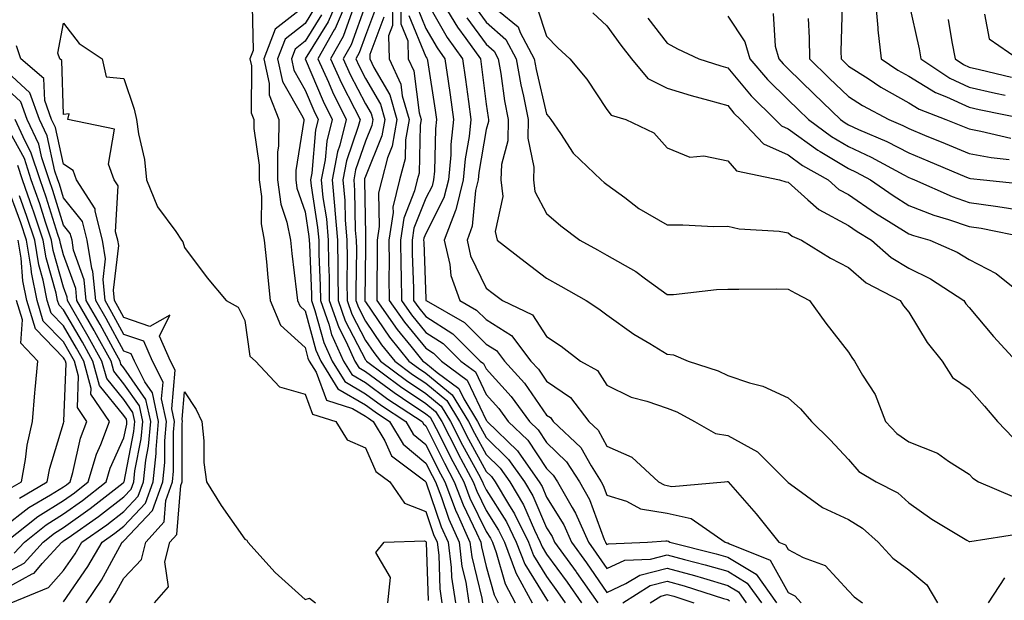
# Model space of a CAD drawing. Units: inches. Extents: x 1000163 to 1002803, y 7245098 to 7247738.
# Drawn here: x 1001451 to 1001614, y 7245762 to 7245858 of the extents above; entities that cross this region are included whole.
import ezdxf

# ---------------------------------------------------------------- set-up
doc = ezdxf.new("R2010")
doc.units = ezdxf.units.IN
doc.header["$MEASUREMENT"] = 0
doc.layers.add('Contour_10007245', color=7, linetype='Continuous', true_color=0x0d16af)

msp = doc.modelspace()

# ---------------------------------------------------------------- linework, layer by layer
at = {"layer": 'Contour_10007245'}
for points in [[(1001498.05, 7245860.72, 3009), (1001493.1, 7245856.87, 3009), (1001491.2, 7245851.92, 3009), (1001492.1, 7245847.87, 3009), (1001492.09, 7245845.96, 3009), (1001493.71, 7245841.92, 3009), (1001493.67, 7245837.55, 3009), (1001493.5, 7245836.47, 3009), (1001493.47, 7245831.92, 3009), (1001494.03, 7245827.9, 3009), (1001495.05, 7245824.92, 3009), (1001495.65, 7245821.92, 3009), (1001495.87, 7245819.74, 3009), (1001496.64, 7245813.33, 3009), (1001496.79, 7245811.92, 3009), (1001497.16, 7245811.03, 3009), (1001498.05, 7245810.22, 3009), (1001499.83, 7245803.7, 3009), (1001500.63, 7245801.92, 3009), (1001503.47, 7245797.34, 3009), (1001508.05, 7245794.66, 3009), (1001509.63, 7245793.5, 3009), (1001512.03, 7245791.92, 3009), (1001514.28, 7245788.15, 3009), (1001518.05, 7245785.03, 3009), (1001519.08, 7245782.95, 3009), (1001519.63, 7245781.92, 3009), (1001520.62, 7245779.35, 3009), (1001521.85, 7245775.72, 3009), (1001523.55, 7245771.92, 3009), (1001524.04, 7245767.91, 3009), (1001524.66, 7245765.31, 3009), (1001525.18, 7245761.92, 3009)], [(1001503.54, 7245861.92, 3012), (1001501.88, 7245858.09, 3012), (1001498.05, 7245851.92, 3012), (1001501.05, 7245844.92, 3012), (1001502.54, 7245841.92, 3012), (1001501.64, 7245838.33, 3012), (1001501.36, 7245835.23, 3012), (1001500.73, 7245831.92, 3012), (1001501, 7245828.97, 3012), (1001501.57, 7245825.44, 3012), (1001501.86, 7245821.92, 3012), (1001501.91, 7245818.06, 3012), (1001502.01, 7245815.88, 3012), (1001502.05, 7245811.92, 3012), (1001503.62, 7245807.49, 3012), (1001504.85, 7245805.12, 3012), (1001506.29, 7245801.92, 3012), (1001506.97, 7245800.84, 3012), (1001508.05, 7245800.2, 3012), (1001512.82, 7245796.69, 3012), (1001514.17, 7245795.8, 3012), (1001518.05, 7245793.2, 3012), (1001518.75, 7245792.62, 3012), (1001519.18, 7245791.92, 3012), (1001520.35, 7245789.62, 3012), (1001522.14, 7245786.01, 3012), (1001524.33, 7245781.92, 3012), (1001525.36, 7245779.23, 3012), (1001528.05, 7245773.71, 3012), (1001528.74, 7245772.61, 3012), (1001529.08, 7245771.92, 3012), (1001529.72, 7245770.25, 3012), (1001531.17, 7245765.04, 3012), (1001532.86, 7245761.92, 3012)], [(1001505.15, 7245861.92, 3013), (1001503.01, 7245856.96, 3013), (1001502.86, 7245856.73, 3013), (1001500.15, 7245851.92, 3013), (1001501.9, 7245848.07, 3013), (1001502.59, 7245846.46, 3013), (1001504.85, 7245841.92, 3013), (1001503.79, 7245837.66, 3013), (1001503.41, 7245836.56, 3013), (1001502.51, 7245831.92, 3013), (1001502.98, 7245826.99, 3013), (1001503, 7245826.87, 3013), (1001503.41, 7245821.92, 3013), (1001503.47, 7245817.34, 3013), (1001503.46, 7245816.51, 3013), (1001503.53, 7245811.92, 3013), (1001504.71, 7245808.58, 3013), (1001508.05, 7245802.14, 3013), (1001508.14, 7245802.01, 3013), (1001508.22, 7245801.92, 3013), (1001513.83, 7245797.7, 3013), (1001518.05, 7245794.88, 3013), (1001519.67, 7245793.54, 3013), (1001520.68, 7245791.92, 3013), (1001523.16, 7245787.03, 3013), (1001523.42, 7245786.55, 3013), (1001525.89, 7245781.92, 3013), (1001526.49, 7245780.36, 3013), (1001528.05, 7245777.16, 3013), (1001530.08, 7245773.95, 3013), (1001531.06, 7245771.92, 3013), (1001532.93, 7245767.04, 3013), (1001532.98, 7245766.85, 3013), (1001535.67, 7245761.92, 3013)], [(1001508.05, 7245860.88, 3015), (1001505.69, 7245854.28, 3015), (1001504.35, 7245851.92, 3015), (1001505.5, 7245849.37, 3015), (1001508.05, 7245844.5, 3015), (1001509, 7245842.87, 3015), (1001509.27, 7245841.92, 3015), (1001509.09, 7245840.88, 3015), (1001508.05, 7245838.33, 3015), (1001506.41, 7245833.56, 3015), (1001506.1, 7245831.92, 3015), (1001506.26, 7245830.13, 3015), (1001506.37, 7245823.6, 3015), (1001506.52, 7245821.92, 3015), (1001506.54, 7245820.41, 3015), (1001506.45, 7245813.52, 3015), (1001506.47, 7245811.92, 3015), (1001506.89, 7245810.76, 3015), (1001508.05, 7245808.51, 3015), (1001510.73, 7245804.6, 3015), (1001512.9, 7245801.92, 3015), (1001515.84, 7245799.71, 3015), (1001518.05, 7245798.23, 3015), (1001521.51, 7245795.38, 3015), (1001523.65, 7245791.92, 3015), (1001525.13, 7245789, 3015), (1001528.05, 7245783.66, 3015), (1001528.93, 7245782.8, 3015), (1001529.55, 7245781.92, 3015), (1001531.74, 7245778.23, 3015), (1001532.76, 7245776.63, 3015), (1001535.03, 7245771.92, 3015), (1001535.86, 7245769.73, 3015), (1001538.05, 7245766.23, 3015), (1001539.87, 7245763.74, 3015), (1001541.15, 7245761.92, 3015)], [(1001512.46, 7245861.92, 3018), (1001512.51, 7245857.46, 3018), (1001511.87, 7245855.74, 3018), (1001511.97, 7245851.92, 3018), (1001513.89, 7245847.76, 3018), (1001514.13, 7245845.84, 3018), (1001515.28, 7245841.92, 3018), (1001514.67, 7245838.54, 3018), (1001514.6, 7245835.37, 3018), (1001513.68, 7245831.92, 3018), (1001512.6, 7245827.37, 3018), (1001512.63, 7245826.5, 3018), (1001511.92, 7245821.92, 3018), (1001511.96, 7245818.01, 3018), (1001511.93, 7245815.8, 3018), (1001511.97, 7245811.92, 3018), (1001514.49, 7245808.36, 3018), (1001518.05, 7245804.03, 3018), (1001519.34, 7245803.21, 3018), (1001520.63, 7245801.92, 3018), (1001524.88, 7245798.75, 3018), (1001528.05, 7245792.11, 3018), (1001528.14, 7245792.01, 3018), (1001528.21, 7245791.92, 3018), (1001533.21, 7245787.08, 3018), (1001533.82, 7245786.15, 3018), (1001536.85, 7245781.92, 3018), (1001537.3, 7245781.17, 3018), (1001538.05, 7245779.41, 3018), (1001540.92, 7245774.79, 3018), (1001542.18, 7245771.92, 3018), (1001544.65, 7245768.52, 3018), (1001548.05, 7245763.62, 3018), (1001551.2, 7245765.07, 3018), (1001553.49, 7245766.48, 3018), (1001558.05, 7245767.64, 3018), (1001562.55, 7245766.42, 3018), (1001564.02, 7245765.95, 3018), (1001568.05, 7245764.77, 3018), (1001569.84, 7245763.71, 3018), (1001571.11, 7245761.92, 3018)], [(1001513.84, 7245861.92, 3019), (1001513.89, 7245857.76, 3019), (1001515.05, 7245854.92, 3019), (1001515.13, 7245851.92, 3019), (1001516.06, 7245849.93, 3019), (1001516.96, 7245843.01, 3019), (1001517.28, 7245841.92, 3019), (1001517.11, 7245840.98, 3019), (1001516.94, 7245833.03, 3019), (1001516.64, 7245831.92, 3019), (1001516.2, 7245830.07, 3019), (1001514.41, 7245825.56, 3019), (1001513.84, 7245821.92, 3019), (1001513.89, 7245817.76, 3019), (1001513.95, 7245816.02, 3019), (1001514, 7245811.92, 3019), (1001515.68, 7245809.55, 3019), (1001518.05, 7245806.67, 3019), (1001520.94, 7245804.81, 3019), (1001523.84, 7245801.92, 3019), (1001526.25, 7245800.12, 3019), (1001528.05, 7245796.36, 3019), (1001530.17, 7245794.04, 3019), (1001531.71, 7245791.92, 3019), (1001534.92, 7245788.8, 3019), (1001538.05, 7245784.11, 3019), (1001539.16, 7245783.03, 3019), (1001539.88, 7245781.92, 3019), (1001542.28, 7245777.69, 3019), (1001542.87, 7245776.74, 3019), (1001544.98, 7245771.92, 3019), (1001546.27, 7245770.14, 3019), (1001548.05, 7245767.58, 3019), (1001551.02, 7245768.95, 3019), (1001555.25, 7245769.12, 3019), (1001558.05, 7245769.83, 3019), (1001560.92, 7245769.05, 3019), (1001564.33, 7245768.2, 3019), (1001568.05, 7245767.12, 3019), (1001571.3, 7245765.17, 3019), (1001573.63, 7245761.92, 3019)], [(1001518.05, 7245861.67, 3022), (1001521.6, 7245855.47, 3022), (1001524.15, 7245851.92, 3022), (1001524.64, 7245848.51, 3022), (1001525.1, 7245844.87, 3022), (1001525.51, 7245841.92, 3022), (1001525.21, 7245839.08, 3022), (1001524.57, 7245835.4, 3022), (1001524.25, 7245831.92, 3022), (1001523.02, 7245826.95, 3022), (1001522.97, 7245826.84, 3022), (1001521.11, 7245821.92, 3022), (1001522.05, 7245817.92, 3022), (1001522.21, 7245816.08, 3022), (1001523.68, 7245811.92, 3022), (1001526.47, 7245810.34, 3022), (1001528.05, 7245808.77, 3022), (1001532.26, 7245806.13, 3022), (1001535.47, 7245801.92, 3022), (1001536.69, 7245800.56, 3022), (1001538.05, 7245798.61, 3022), (1001542.01, 7245795.88, 3022), (1001545.03, 7245791.92, 3022), (1001546.58, 7245790.45, 3022), (1001548.05, 7245787.83, 3022), (1001552.15, 7245786.02, 3022), (1001556.58, 7245781.92, 3022), (1001557.54, 7245781.41, 3022), (1001558.05, 7245781.33, 3022), (1001558.81, 7245781.16, 3022), (1001567.51, 7245781.92, 3022), (1001567.98, 7245781.99, 3022), (1001568.05, 7245781.98, 3022), (1001568.09, 7245781.96, 3022), (1001568.12, 7245781.92, 3022), (1001572.78, 7245776.65, 3022), (1001576.54, 7245771.92, 3022), (1001577.62, 7245771.49, 3022), (1001578.05, 7245770.72, 3022), (1001580.58, 7245769.39, 3022), (1001584.22, 7245768.09, 3022), (1001588.05, 7245763.9, 3022), (1001588.99, 7245762.86, 3022), (1001590.36, 7245761.92, 3022)], [(1001520.4, 7245861.92, 3023), (1001523.29, 7245857.16, 3023), (1001524.68, 7245855.29, 3023), (1001527.09, 7245851.92, 3023), (1001527.21, 7245851.08, 3023), (1001528.05, 7245844.46, 3023), (1001528.35, 7245842.22, 3023), (1001528.41, 7245841.92, 3023), (1001528.41, 7245841.56, 3023), (1001528.05, 7245840.22, 3023), (1001526.83, 7245833.14, 3023), (1001526.71, 7245831.92, 3023), (1001526.27, 7245830.14, 3023), (1001525.74, 7245824.23, 3023), (1001524.87, 7245821.92, 3023), (1001525.47, 7245819.34, 3023), (1001528.05, 7245813.99, 3023), (1001529.21, 7245813.08, 3023), (1001530.75, 7245811.92, 3023), (1001535.71, 7245809.58, 3023), (1001538.05, 7245805.98, 3023), (1001540.49, 7245804.36, 3023), (1001543.66, 7245801.92, 3023), (1001546.46, 7245800.33, 3023), (1001548.05, 7245797.94, 3023), (1001552.07, 7245795.94, 3023), (1001554.67, 7245795.3, 3023), (1001558.05, 7245794.11, 3023), (1001559.62, 7245793.49, 3023), (1001562.56, 7245791.92, 3023), (1001566.06, 7245789.93, 3023), (1001568.05, 7245789.62, 3023), (1001573, 7245786.87, 3023), (1001577.94, 7245781.92, 3023), (1001578.05, 7245781.79, 3023), (1001578.43, 7245781.54, 3023), (1001583.78, 7245777.65, 3023), (1001588.05, 7245775.69, 3023), (1001590.41, 7245774.28, 3023), (1001592.99, 7245771.92, 3023), (1001595.41, 7245769.28, 3023), (1001598.05, 7245767.34, 3023), (1001601.03, 7245764.9, 3023), (1001602.82, 7245761.92, 3023)], [(1001587.01, 7245860.88, 3033), (1001586.81, 7245853.16, 3033), (1001586.83, 7245851.92, 3033), (1001587.44, 7245851.31, 3033), (1001588.05, 7245850.74, 3033), (1001591.31, 7245848.66, 3033), (1001593.4, 7245847.27, 3033), (1001598.05, 7245844.67, 3033), (1001599.76, 7245843.63, 3033), (1001604.21, 7245841.92, 3033), (1001606.93, 7245840.8, 3033), (1001608.05, 7245840.33, 3033), (1001609.98, 7245839.99, 3033), (1001614.94, 7245838.81, 3033)], [(1001592.46, 7245861.92, 3034), (1001592.91, 7245857.06, 3034), (1001592.9, 7245856.77, 3034), (1001593.48, 7245851.92, 3034), (1001596.22, 7245850.09, 3034), (1001598.05, 7245849.08, 3034), (1001602.49, 7245846.36, 3034), (1001604.3, 7245845.67, 3034), (1001608.05, 7245843.94, 3034), (1001609.7, 7245843.57, 3034), (1001617.89, 7245841.92, 3034)], [(1001598.05, 7245861.22, 3035), (1001599.75, 7245853.62, 3035), (1001600.06, 7245851.92, 3035), (1001604.86, 7245848.73, 3035), (1001608.05, 7245847.25, 3035), (1001612.41, 7245846.28, 3035), (1001614.02, 7245845.95, 3035)], [(1001489.3, 7245860.67, 3008), (1001489.47, 7245853.34, 3008), (1001488.92, 7245851.92, 3008), (1001489.17, 7245850.8, 3008), (1001489.14, 7245843.01, 3008), (1001489.58, 7245841.92, 3008), (1001489.57, 7245840.4, 3008), (1001490.45, 7245834.32, 3008), (1001490.44, 7245831.92, 3008), (1001490.82, 7245829.15, 3008), (1001490.75, 7245824.62, 3008), (1001491.28, 7245821.92, 3008), (1001491.64, 7245818.33, 3008), (1001491.87, 7245815.74, 3008), (1001492.27, 7245811.92, 3008), (1001493.97, 7245807.84, 3008), (1001498.05, 7245804.14, 3008), (1001498.53, 7245802.4, 3008), (1001498.74, 7245801.92, 3008), (1001499.87, 7245800.1, 3008), (1001501.58, 7245795.45, 3008), (1001505.89, 7245794.08, 3008), (1001508.05, 7245792.82, 3008), (1001508.57, 7245792.44, 3008), (1001509.35, 7245791.92, 3008), (1001511.26, 7245788.71, 3008), (1001512.36, 7245786.23, 3008), (1001517.87, 7245782.1, 3008), (1001518.05, 7245781.95, 3008), (1001518.07, 7245781.92, 3008), (1001518.07, 7245781.9, 3008), (1001520.59, 7245774.46, 3008), (1001521.73, 7245771.92, 3008), (1001522.25, 7245767.72, 3008), (1001522.3, 7245766.17, 3008), (1001522.94, 7245761.92, 3008)], [(1001499.63, 7245860.34, 3010), (1001498.05, 7245857.79, 3010), (1001494.75, 7245855.22, 3010), (1001493.49, 7245851.92, 3010), (1001494.31, 7245848.18, 3010), (1001497.69, 7245842.28, 3010), (1001497.84, 7245841.92, 3010), (1001497.84, 7245841.71, 3010), (1001496.52, 7245833.45, 3010), (1001496.51, 7245831.92, 3010), (1001496.69, 7245830.56, 3010), (1001498.05, 7245826.62, 3010), (1001498.69, 7245822.56, 3010), (1001498.75, 7245821.92, 3010), (1001498.76, 7245821.21, 3010), (1001499.09, 7245812.96, 3010), (1001499.11, 7245811.92, 3010), (1001499.69, 7245810.28, 3010), (1001501.13, 7245805, 3010), (1001502.51, 7245801.92, 3010), (1001504.64, 7245798.51, 3010), (1001508.05, 7245796.51, 3010), (1001510.69, 7245794.56, 3010), (1001514.73, 7245791.92, 3010), (1001515.97, 7245789.84, 3010), (1001518.05, 7245788.11, 3010), (1001520.1, 7245783.97, 3010), (1001521.19, 7245781.92, 3010), (1001523.1, 7245776.97, 3010), (1001523.2, 7245776.77, 3010), (1001525.36, 7245771.92, 3010), (1001525.66, 7245769.53, 3010), (1001527.3, 7245762.67, 3010), (1001527.41, 7245761.92, 3010)], [(1001500.76, 7245859.21, 3011), (1001498.05, 7245854.85, 3011), (1001496.4, 7245853.57, 3011), (1001495.77, 7245851.92, 3011), (1001496.18, 7245850.05, 3011), (1001498.05, 7245846.78, 3011), (1001499.51, 7245843.38, 3011), (1001500.24, 7245841.92, 3011), (1001499.8, 7245840.17, 3011), (1001499.14, 7245833.01, 3011), (1001498.93, 7245831.92, 3011), (1001499.03, 7245830.94, 3011), (1001500.13, 7245824, 3011), (1001500.31, 7245821.92, 3011), (1001500.34, 7245819.63, 3011), (1001500.55, 7245814.42, 3011), (1001500.58, 7245811.92, 3011), (1001501.97, 7245808, 3011), (1001502.42, 7245806.3, 3011), (1001504.41, 7245801.92, 3011), (1001505.8, 7245799.67, 3011), (1001508.05, 7245798.36, 3011), (1001511.75, 7245795.62, 3011), (1001517.42, 7245791.92, 3011), (1001517.65, 7245791.52, 3011), (1001518.05, 7245791.19, 3011), (1001521.12, 7245784.99, 3011), (1001522.76, 7245781.92, 3011), (1001524.23, 7245778.1, 3011), (1001526.47, 7245773.5, 3011), (1001527.18, 7245771.92, 3011), (1001527.27, 7245771.14, 3011), (1001528.05, 7245767.9, 3011), (1001529.35, 7245763.22, 3011), (1001530.05, 7245761.92, 3011)], [(1001505.78, 7245859.65, 3014), (1001504.34, 7245855.63, 3014), (1001502.25, 7245851.92, 3014), (1001504.06, 7245847.93, 3014), (1001506.26, 7245843.71, 3014), (1001507.15, 7245841.92, 3014), (1001506.86, 7245840.73, 3014), (1001504.92, 7245835.05, 3014), (1001504.3, 7245831.92, 3014), (1001504.63, 7245828.5, 3014), (1001504.68, 7245825.29, 3014), (1001504.96, 7245821.92, 3014), (1001505, 7245818.87, 3014), (1001504.95, 7245815.02, 3014), (1001505, 7245811.92, 3014), (1001505.79, 7245809.66, 3014), (1001508.05, 7245805.33, 3014), (1001509.44, 7245803.31, 3014), (1001510.56, 7245801.92, 3014), (1001514.84, 7245798.71, 3014), (1001518.05, 7245796.56, 3014), (1001520.59, 7245794.46, 3014), (1001522.16, 7245791.92, 3014), (1001524.14, 7245788.01, 3014), (1001526.77, 7245783.2, 3014), (1001527.45, 7245781.92, 3014), (1001527.62, 7245781.49, 3014), (1001528.05, 7245780.61, 3014), (1001531.42, 7245775.29, 3014), (1001533.04, 7245771.92, 3014), (1001534.44, 7245768.31, 3014), (1001538.05, 7245762.49, 3014), (1001538.28, 7245762.15, 3014)], [(1001509.73, 7245860.24, 3016), (1001508.05, 7245855.81, 3016), (1001507.02, 7245852.95, 3016), (1001506.45, 7245851.92, 3016), (1001506.95, 7245850.82, 3016), (1001508.05, 7245848.71, 3016), (1001510.55, 7245844.42, 3016), (1001511.27, 7245841.92, 3016), (1001510.78, 7245839.19, 3016), (1001508.05, 7245832.46, 3016), (1001507.91, 7245832.06, 3016), (1001507.88, 7245831.92, 3016), (1001507.9, 7245831.77, 3016), (1001508.05, 7245822.87, 3016), (1001508.07, 7245821.94, 3016), (1001508.07, 7245821.9, 3016), (1001508.05, 7245820.75, 3016), (1001507.94, 7245812.03, 3016), (1001507.94, 7245811.92, 3016), (1001507.97, 7245811.84, 3016), (1001508.05, 7245811.7, 3016), (1001512.01, 7245805.88, 3016), (1001515.25, 7245801.92, 3016), (1001516.85, 7245800.72, 3016), (1001518.05, 7245799.91, 3016), (1001522.42, 7245796.3, 3016), (1001525.14, 7245791.92, 3016), (1001526.12, 7245789.99, 3016), (1001528.05, 7245786.45, 3016), (1001530.34, 7245784.21, 3016), (1001531.99, 7245781.92, 3016), (1001534.24, 7245778.11, 3016), (1001536.04, 7245773.93, 3016), (1001537.01, 7245771.92, 3016), (1001537.3, 7245771.17, 3016), (1001538.05, 7245769.96, 3016), (1001541.45, 7245765.32, 3016), (1001543.83, 7245761.92, 3016)], [(1001515.25, 7245859.12, 3020), (1001518.05, 7245852.29, 3020), (1001518.19, 7245852.06, 3020), (1001518.28, 7245851.92, 3020), (1001518.32, 7245851.65, 3020), (1001519.59, 7245843.46, 3020), (1001519.8, 7245841.92, 3020), (1001519.63, 7245840.34, 3020), (1001519.47, 7245833.34, 3020), (1001519.34, 7245831.92, 3020), (1001519.09, 7245830.88, 3020), (1001518.05, 7245828.86, 3020), (1001516.07, 7245823.9, 3020), (1001515.76, 7245821.92, 3020), (1001515.79, 7245819.66, 3020), (1001516.01, 7245813.96, 3020), (1001516.03, 7245811.92, 3020), (1001516.87, 7245810.74, 3020), (1001518.05, 7245809.3, 3020), (1001522.54, 7245806.41, 3020), (1001527.06, 7245801.92, 3020), (1001527.63, 7245801.5, 3020), (1001528.05, 7245800.61, 3020), (1001532.2, 7245796.07, 3020), (1001535.21, 7245791.92, 3020), (1001536.65, 7245790.52, 3020), (1001538.05, 7245788.42, 3020), (1001541.36, 7245785.23, 3020), (1001543.5, 7245781.92, 3020), (1001545.15, 7245779.02, 3020), (1001547.58, 7245772.39, 3020), (1001547.79, 7245771.92, 3020), (1001547.89, 7245771.76, 3020), (1001548.05, 7245771.55, 3020), (1001548.3, 7245771.67, 3020), (1001554.75, 7245771.92, 3020), (1001557.8, 7245772.17, 3020), (1001558.05, 7245772.13, 3020), (1001558.23, 7245772.1, 3020), (1001558.47, 7245771.92, 3020), (1001566.15, 7245770.02, 3020), (1001568.05, 7245769.46, 3020), (1001572.77, 7245766.64, 3020), (1001576.14, 7245761.92, 3020)], [(1001516.61, 7245860.48, 3021), (1001518.05, 7245856.98, 3021), (1001519.9, 7245853.77, 3021), (1001521.22, 7245851.92, 3021), (1001521.75, 7245848.22, 3021), (1001522.09, 7245845.96, 3021), (1001522.66, 7245841.92, 3021), (1001522.21, 7245837.76, 3021), (1001522.17, 7245836.04, 3021), (1001521.79, 7245831.92, 3021), (1001521.05, 7245828.92, 3021), (1001518.05, 7245823.01, 3021), (1001517.74, 7245822.23, 3021), (1001517.69, 7245821.92, 3021), (1001517.7, 7245821.57, 3021), (1001518.05, 7245812.21, 3021), (1001518.07, 7245811.94, 3021), (1001518.08, 7245811.92, 3021), (1001524.44, 7245808.31, 3021), (1001528.05, 7245804.72, 3021), (1001529.77, 7245803.64, 3021), (1001531.09, 7245801.92, 3021), (1001534.4, 7245798.27, 3021), (1001538.05, 7245792.98, 3021), (1001538.68, 7245792.55, 3021), (1001539.16, 7245791.92, 3021), (1001543.71, 7245787.58, 3021), (1001545.42, 7245784.55, 3021), (1001547.12, 7245781.92, 3021), (1001547.45, 7245781.32, 3021), (1001548.05, 7245779.71, 3021), (1001551.27, 7245778.7, 3021), (1001553.61, 7245777.48, 3021), (1001558.05, 7245776.73, 3021), (1001562, 7245775.87, 3021), (1001567.61, 7245771.92, 3021), (1001567.96, 7245771.83, 3021), (1001568.05, 7245771.8, 3021), (1001568.33, 7245771.64, 3021), (1001575.09, 7245768.96, 3021), (1001578.05, 7245763.62, 3021), (1001579.16, 7245763.03, 3021), (1001580.21, 7245761.92, 3021)], [(1001526.39, 7245860.26, 3025), (1001528.05, 7245858.02, 3025), (1001531.3, 7245855.17, 3025), (1001533.02, 7245851.92, 3025), (1001533.78, 7245847.65, 3025), (1001534.23, 7245845.74, 3025), (1001534.98, 7245841.92, 3025), (1001534.92, 7245838.79, 3025), (1001535.95, 7245834.02, 3025), (1001535.88, 7245831.92, 3025), (1001536.1, 7245829.97, 3025), (1001538.05, 7245826.34, 3025), (1001540.43, 7245824.3, 3025), (1001543.58, 7245821.92, 3025), (1001546.48, 7245820.35, 3025), (1001548.05, 7245819.46, 3025), (1001552.85, 7245816.72, 3025), (1001554.46, 7245815.51, 3025), (1001558.05, 7245812.91, 3025), (1001559.08, 7245812.95, 3025), (1001566.19, 7245813.78, 3025), (1001568.05, 7245813.83, 3025), (1001569.92, 7245813.79, 3025), (1001576.09, 7245813.88, 3025), (1001578.05, 7245813.84, 3025), (1001579.26, 7245813.13, 3025), (1001581.62, 7245811.92, 3025), (1001584.31, 7245808.18, 3025), (1001588.05, 7245803.41, 3025), (1001588.63, 7245802.5, 3025), (1001589.06, 7245801.92, 3025), (1001590.41, 7245799.56, 3025), (1001592.5, 7245796.37, 3025), (1001594.21, 7245791.92, 3025), (1001596.05, 7245789.92, 3025), (1001598.05, 7245788.55, 3025), (1001602.8, 7245786.67, 3025), (1001604.62, 7245785.35, 3025), (1001608.05, 7245783.17, 3025), (1001608.67, 7245782.54, 3025), (1001609.59, 7245781.92, 3025), (1001615.54, 7245779.41, 3025)], [(1001530.08, 7245859.89, 3026), (1001533.37, 7245857.24, 3026), (1001533.69, 7245856.28, 3026), (1001535.99, 7245851.92, 3026), (1001536.3, 7245850.17, 3026), (1001538.05, 7245842.79, 3026), (1001538.45, 7245842.32, 3026), (1001538.73, 7245841.92, 3026), (1001540.37, 7245839.6, 3026), (1001542.48, 7245836.35, 3026), (1001547.1, 7245831.92, 3026), (1001547.61, 7245831.48, 3026), (1001548.05, 7245831.14, 3026), (1001550.99, 7245828.98, 3026), (1001553.32, 7245827.19, 3026), (1001558.05, 7245824.46, 3026), (1001560.6, 7245824.47, 3026), (1001565.76, 7245824.21, 3026), (1001568.05, 7245824.22, 3026), (1001569.93, 7245823.8, 3026), (1001576.56, 7245823.41, 3026), (1001578.05, 7245823.16, 3026), (1001578.71, 7245822.58, 3026), (1001580.26, 7245821.92, 3026), (1001585.1, 7245818.97, 3026), (1001588.05, 7245817.4, 3026), (1001591, 7245814.87, 3026), (1001596.65, 7245811.92, 3026), (1001597.2, 7245811.07, 3026), (1001598.05, 7245809.99, 3026), (1001601.09, 7245804.96, 3026), (1001603.6, 7245801.92, 3026), (1001605.3, 7245799.17, 3026), (1001608.05, 7245797.32, 3026), (1001610.58, 7245794.45, 3026), (1001612.75, 7245791.92, 3026), (1001615.35, 7245789.22, 3026)], [(1001536.49, 7245860.36, 3027), (1001538.05, 7245855.71, 3027), (1001539.9, 7245853.77, 3027), (1001541.91, 7245851.92, 3027), (1001544.72, 7245848.59, 3027), (1001548.05, 7245843.58, 3027), (1001548.76, 7245842.63, 3027), (1001551.17, 7245841.92, 3027), (1001555.81, 7245839.68, 3027), (1001558.05, 7245837.19, 3027), (1001561.8, 7245835.67, 3027), (1001564.11, 7245835.86, 3027), (1001568.05, 7245835.08, 3027), (1001569.54, 7245833.41, 3027), (1001576.64, 7245831.92, 3027), (1001577.71, 7245831.58, 3027), (1001578.05, 7245831.52, 3027), (1001581.34, 7245828.63, 3027), (1001583.13, 7245827, 3027), (1001588.05, 7245824.35, 3027), (1001589.5, 7245823.37, 3027), (1001591.87, 7245821.92, 3027), (1001595.16, 7245819.03, 3027), (1001598.05, 7245817.3, 3027), (1001601.65, 7245815.52, 3027), (1001607.18, 7245811.92, 3027), (1001607.52, 7245811.39, 3027), (1001608.05, 7245810.77, 3027), (1001612.1, 7245805.97, 3027), (1001615.84, 7245801.92, 3027)], [(1001545.71, 7245859.58, 3028), (1001548.05, 7245857.42, 3028), (1001550.35, 7245854.22, 3028), (1001552.13, 7245851.92, 3028), (1001554.84, 7245848.71, 3028), (1001558.05, 7245847.07, 3028), (1001562.01, 7245845.88, 3028), (1001564.87, 7245845.1, 3028), (1001568.05, 7245844.2, 3028), (1001569.09, 7245842.96, 3028), (1001570.15, 7245841.92, 3028), (1001573.98, 7245837.85, 3028), (1001578.05, 7245836.03, 3028), (1001580.44, 7245834.31, 3028), (1001584.71, 7245831.92, 3028), (1001586.46, 7245830.33, 3028), (1001588.05, 7245829.48, 3028), (1001592.54, 7245826.41, 3028), (1001595.15, 7245824.82, 3028), (1001598.05, 7245823, 3028), (1001598.82, 7245822.69, 3028), (1001601.55, 7245821.92, 3028), (1001606.06, 7245819.93, 3028), (1001608.05, 7245818.72, 3028), (1001612.53, 7245816.4, 3028), (1001617.83, 7245812.14, 3028)], [(1001575.56, 7245859.43, 3031), (1001575.93, 7245854.04, 3031), (1001576.54, 7245851.92, 3031), (1001577.23, 7245851.1, 3031), (1001578.05, 7245850.31, 3031), (1001582.3, 7245846.17, 3031), (1001586.74, 7245841.92, 3031), (1001587.49, 7245841.36, 3031), (1001588.05, 7245841.03, 3031), (1001589.7, 7245840.27, 3031), (1001594.39, 7245838.26, 3031), (1001598.05, 7245836.36, 3031), (1001601.19, 7245835.06, 3031), (1001607.61, 7245832.36, 3031), (1001608.05, 7245832.17, 3031), (1001608.26, 7245832.13, 3031), (1001610.45, 7245831.92, 3031), (1001617.31, 7245831.18, 3031)], [(1001610.62, 7245859.35, 3037), (1001611.37, 7245855.24, 3037), (1001616.16, 7245851.92, 3037)], [(1001465.64, 7245761.92, 3007), (1001466.6, 7245763.37, 3007), (1001468.05, 7245765.99, 3007), (1001470.93, 7245769.04, 3007), (1001471.68, 7245771.92, 3007), (1001474.68, 7245775.29, 3007), (1001474.97, 7245778.84, 3007), (1001476.08, 7245781.92, 3007), (1001476.26, 7245783.71, 3007), (1001476.26, 7245790.13, 3007), (1001476.43, 7245791.92, 3007), (1001475.97, 7245794, 3007), (1001476.54, 7245800.41, 3007), (1001475.78, 7245801.92, 3007), (1001473.95, 7245806.02, 3007), (1001475.66, 7245809.53, 3007), (1001472.35, 7245807.62, 3007), (1001468.05, 7245809.1, 3007), (1001467.05, 7245810.92, 3007), (1001466.48, 7245811.92, 3007), (1001466.3, 7245813.67, 3007), (1001467.17, 7245821.04, 3007), (1001467.03, 7245821.92, 3007), (1001466.67, 7245823.3, 3007), (1001467.07, 7245830.94, 3007), (1001466.44, 7245831.92, 3007), (1001465.49, 7245834.48, 3007), (1001466.45, 7245840.32, 3007), (1001458.72, 7245841.92, 3007), (1001458.97, 7245842.84, 3007), (1001458.05, 7245842.72, 3007), (1001457.77, 7245851.64, 3007), (1001457.43, 7245851.92, 3007), (1001457.11, 7245852.86, 3007), (1001458.05, 7245857.82, 3007), (1001460.63, 7245854.5, 3007), (1001464.43, 7245851.92, 3007), (1001465.08, 7245848.95, 3007), (1001468.05, 7245848.71, 3007), (1001469.72, 7245843.59, 3007), (1001470.12, 7245841.92, 3007), (1001470.45, 7245839.52, 3007), (1001471.42, 7245835.29, 3007), (1001471.8, 7245831.92, 3007), (1001473.6, 7245827.47, 3007), (1001476.61, 7245823.36, 3007), (1001477.55, 7245821.92, 3007), (1001477.8, 7245821.67, 3007), (1001478.05, 7245820.7, 3007), (1001481.83, 7245815.7, 3007), (1001484.96, 7245811.92, 3007), (1001486.97, 7245810.84, 3007), (1001488.05, 7245808.64, 3007), (1001488.87, 7245802.74, 3007), (1001489.84, 7245801.92, 3007), (1001493.8, 7245797.67, 3007), (1001498.05, 7245796.46, 3007), (1001499.27, 7245793.14, 3007), (1001503.12, 7245791.92, 3007), (1001505.03, 7245788.9, 3007), (1001508.05, 7245787.56, 3007), (1001509.78, 7245783.65, 3007), (1001512.07, 7245781.92, 3007), (1001514.54, 7245778.41, 3007), (1001518.05, 7245777.01, 3007), (1001519.34, 7245773.21, 3007), (1001519.92, 7245771.92, 3007), (1001520.18, 7245769.79, 3007), (1001520.35, 7245764.22, 3007), (1001520.71, 7245761.92, 3007)], [(1001511.12, 7245858.85, 3017), (1001508.77, 7245852.64, 3017), (1001508.79, 7245851.92, 3017), (1001509.44, 7245850.53, 3017), (1001512.09, 7245845.96, 3017), (1001513.27, 7245841.92, 3017), (1001512.48, 7245837.49, 3017), (1001511.7, 7245835.57, 3017), (1001510.74, 7245831.92, 3017), (1001510.22, 7245829.75, 3017), (1001510.34, 7245824.21, 3017), (1001509.99, 7245821.92, 3017), (1001510.01, 7245819.96, 3017), (1001509.92, 7245813.79, 3017), (1001509.93, 7245811.92, 3017), (1001513.29, 7245807.16, 3017), (1001515.57, 7245804.4, 3017), (1001517.58, 7245801.92, 3017), (1001517.85, 7245801.72, 3017), (1001518.05, 7245801.59, 3017), (1001519.94, 7245800.03, 3017), (1001523.5, 7245797.37, 3017), (1001524.32, 7245795.65, 3017), (1001526.62, 7245791.92, 3017), (1001527.1, 7245790.97, 3017), (1001528.05, 7245789.24, 3017), (1001531.76, 7245785.63, 3017), (1001534.42, 7245781.92, 3017), (1001535.76, 7245779.63, 3017), (1001538.05, 7245774.33, 3017), (1001538.98, 7245772.85, 3017), (1001539.39, 7245771.92, 3017), (1001542.95, 7245767.02, 3017), (1001543.03, 7245766.9, 3017), (1001546.52, 7245761.92, 3017)], [(1001524.85, 7245858.72, 3024), (1001528.05, 7245854.37, 3024), (1001529.36, 7245853.23, 3024), (1001530.05, 7245851.92, 3024), (1001530.48, 7245849.49, 3024), (1001531.1, 7245844.97, 3024), (1001531.7, 7245841.92, 3024), (1001531.62, 7245838.35, 3024), (1001530.59, 7245834.46, 3024), (1001530.5, 7245831.92, 3024), (1001530.81, 7245829.16, 3024), (1001529.51, 7245823.38, 3024), (1001529.89, 7245821.92, 3024), (1001534.49, 7245818.36, 3024), (1001538.05, 7245815.62, 3024), (1001540.44, 7245814.31, 3024), (1001544.62, 7245811.92, 3024), (1001546.71, 7245810.58, 3024), (1001548.05, 7245809.58, 3024), (1001552.5, 7245806.37, 3024), (1001555.15, 7245804.82, 3024), (1001558.05, 7245803.04, 3024), (1001559.06, 7245802.93, 3024), (1001561.52, 7245801.92, 3024), (1001566.45, 7245800.32, 3024), (1001568.05, 7245799.54, 3024), (1001571.67, 7245798.3, 3024), (1001573.89, 7245797.76, 3024), (1001578.05, 7245795.84, 3024), (1001580.12, 7245793.99, 3024), (1001581.95, 7245791.92, 3024), (1001585.02, 7245788.89, 3024), (1001588.05, 7245785.61, 3024), (1001589.79, 7245783.66, 3024), (1001592.67, 7245781.92, 3024), (1001596.21, 7245780.08, 3024), (1001598.05, 7245778.44, 3024), (1001601.88, 7245775.75, 3024), (1001607.68, 7245772.29, 3024), (1001608.05, 7245772.06, 3024), (1001608.17, 7245772.04, 3024), (1001616.6, 7245773.37, 3024)], [(1001554.8, 7245858.67, 3029), (1001558.05, 7245854.51, 3029), (1001559.74, 7245853.61, 3029), (1001563.29, 7245851.92, 3029), (1001566.91, 7245850.78, 3029), (1001568.05, 7245850.45, 3029), (1001571.94, 7245845.81, 3029), (1001575.93, 7245841.92, 3029), (1001576.96, 7245840.83, 3029), (1001578.05, 7245840.34, 3029), (1001582.96, 7245836.83, 3029), (1001583.35, 7245836.62, 3029), (1001588.05, 7245833.8, 3029), (1001589.34, 7245833.21, 3029), (1001591.72, 7245831.92, 3029), (1001595.45, 7245829.32, 3029), (1001598.05, 7245827.69, 3029), (1001602.18, 7245826.05, 3029), (1001604.61, 7245825.36, 3029), (1001608.05, 7245824.2, 3029), (1001610.03, 7245823.9, 3029), (1001617.58, 7245822.39, 3029)], [(1001568.05, 7245859.03, 3030), (1001570.91, 7245854.78, 3030), (1001571.72, 7245851.92, 3030), (1001574.64, 7245848.51, 3030), (1001578.05, 7245845.17, 3030), (1001579.7, 7245843.57, 3030), (1001581.42, 7245841.92, 3030), (1001585.24, 7245839.11, 3030), (1001588.05, 7245837.42, 3030), (1001591.82, 7245835.69, 3030), (1001597.22, 7245832.75, 3030), (1001598.05, 7245832.32, 3030), (1001598.33, 7245832.2, 3030), (1001599.01, 7245831.92, 3030), (1001605.26, 7245829.13, 3030), (1001608.05, 7245828.18, 3030), (1001612.43, 7245827.54, 3030), (1001613.54, 7245827.41, 3030), (1001618.05, 7245826.69, 3030)], [(1001581.37, 7245858.6, 3032), (1001581.57, 7245855.44, 3032), (1001581.62, 7245851.92, 3032), (1001584.88, 7245848.75, 3032), (1001588.05, 7245845.71, 3032), (1001590.36, 7245844.23, 3032), (1001594.74, 7245841.92, 3032), (1001597.05, 7245840.92, 3032), (1001598.05, 7245840.41, 3032), (1001600.64, 7245839.33, 3032), (1001604.06, 7245837.93, 3032), (1001608.05, 7245836.26, 3032), (1001611.72, 7245835.59, 3032), (1001614.67, 7245835.3, 3032)], [(1001604.6, 7245858.47, 3036), (1001605.2, 7245854.77, 3036), (1001605.74, 7245851.92, 3036), (1001607.12, 7245850.99, 3036), (1001608.05, 7245850.56, 3036), (1001609.79, 7245850.18, 3036), (1001615.06, 7245848.93, 3036)], [(1001461.79, 7245761.92, 3008), (1001464.3, 7245765.67, 3008), (1001467.35, 7245771.22, 3008), (1001467.76, 7245771.92, 3008), (1001467.92, 7245772.05, 3008), (1001468.05, 7245772.13, 3008), (1001472.79, 7245777.18, 3008), (1001474.48, 7245781.92, 3008), (1001474.83, 7245785.14, 3008), (1001474.83, 7245788.7, 3008), (1001475.11, 7245791.92, 3008), (1001474.29, 7245795.68, 3008), (1001474.53, 7245798.4, 3008), (1001472.79, 7245801.92, 3008), (1001471.32, 7245805.19, 3008), (1001468.05, 7245806.31, 3008), (1001466.06, 7245809.93, 3008), (1001464.92, 7245811.92, 3008), (1001464.58, 7245815.39, 3008), (1001464.98, 7245818.85, 3008), (1001464.51, 7245821.92, 3008), (1001463.25, 7245826.72, 3008), (1001463.27, 7245827.14, 3008), (1001460.2, 7245831.92, 3008), (1001459.61, 7245833.48, 3008), (1001458.05, 7245834.49, 3008), (1001456.68, 7245840.55, 3008), (1001456.05, 7245841.92, 3008), (1001454.91, 7245845.06, 3008), (1001454.79, 7245848.66, 3008), (1001450.98, 7245851.92, 3008), (1001450.23, 7245854.1, 3008)], [(1001458.05, 7245762.08, 3009), (1001462.07, 7245767.9, 3009), (1001464.42, 7245771.92, 3009), (1001466.56, 7245773.41, 3009), (1001468.05, 7245774.58, 3009), (1001471.6, 7245778.37, 3009), (1001472.87, 7245781.92, 3009), (1001473.38, 7245786.59, 3009), (1001473.38, 7245787.25, 3009), (1001473.79, 7245791.92, 3009), (1001472.77, 7245796.64, 3009), (1001471.5, 7245798.47, 3009), (1001469.78, 7245801.92, 3009), (1001469.25, 7245803.12, 3009), (1001468.05, 7245803.53, 3009), (1001465.07, 7245808.94, 3009), (1001463.36, 7245811.92, 3009), (1001462.89, 7245816.76, 3009), (1001462.71, 7245817.26, 3009), (1001461.97, 7245821.92, 3009), (1001461.16, 7245825.03, 3009), (1001458.05, 7245828.94, 3009), (1001457.34, 7245831.21, 3009), (1001457.09, 7245831.92, 3009), (1001456.61, 7245833.36, 3009), (1001455.3, 7245839.17, 3009), (1001454.04, 7245841.92, 3009), (1001452.43, 7245846.3, 3009), (1001448.05, 7245850.37, 3009)], [(1001449.34, 7245761.92, 3010), (1001455.56, 7245764.41, 3010), (1001458.05, 7245767.24, 3010), (1001459.96, 7245770.01, 3010), (1001461.08, 7245771.92, 3010), (1001465.18, 7245774.79, 3010), (1001468.05, 7245777.01, 3010), (1001470.42, 7245779.55, 3010), (1001471.27, 7245781.92, 3010), (1001471.66, 7245785.53, 3010), (1001472.12, 7245787.85, 3010), (1001472.48, 7245791.92, 3010), (1001471.69, 7245795.56, 3010), (1001468.05, 7245800.81, 3010), (1001467.55, 7245801.42, 3010), (1001467.42, 7245801.92, 3010), (1001466.6, 7245803.37, 3010), (1001464.09, 7245807.96, 3010), (1001461.81, 7245811.92, 3010), (1001461.47, 7245815.34, 3010), (1001459.7, 7245820.27, 3010), (1001459.44, 7245821.92, 3010), (1001459.15, 7245823.02, 3010), (1001458.05, 7245824.4, 3010), (1001456.26, 7245830.13, 3010), (1001455.63, 7245831.92, 3010), (1001454.42, 7245835.55, 3010), (1001453.92, 7245837.79, 3010), (1001452.02, 7245841.92, 3010), (1001450.96, 7245844.83, 3010), (1001448.05, 7245847.53, 3010)], [(1001448.05, 7245764.05, 3011), (1001452.84, 7245766.71, 3011), (1001453.15, 7245766.82, 3011), (1001454.51, 7245768.38, 3011), (1001457.76, 7245771.92, 3011), (1001457.92, 7245772.05, 3011), (1001458.05, 7245772.13, 3011), (1001458.78, 7245772.65, 3011), (1001463.8, 7245776.17, 3011), (1001468.05, 7245779.45, 3011), (1001469.24, 7245780.73, 3011), (1001469.67, 7245781.92, 3011), (1001469.87, 7245783.74, 3011), (1001470.91, 7245789.06, 3011), (1001471.17, 7245791.92, 3011), (1001470.61, 7245794.48, 3011), (1001468.05, 7245798.17, 3011), (1001466.36, 7245800.23, 3011), (1001465.9, 7245801.92, 3011), (1001463.2, 7245806.77, 3011), (1001463.09, 7245806.96, 3011), (1001460.25, 7245811.92, 3011), (1001460.05, 7245813.92, 3011), (1001458.05, 7245819.5, 3011), (1001457.51, 7245821.38, 3011), (1001457.42, 7245821.92, 3011), (1001457.11, 7245822.86, 3011), (1001455.18, 7245829.05, 3011), (1001454.16, 7245831.92, 3011), (1001452.64, 7245836.51, 3011), (1001451.66, 7245838.31, 3011), (1001450.01, 7245841.92, 3011)], [(1001448.05, 7245766.57, 3012), (1001451.5, 7245768.47, 3012), (1001454.65, 7245771.92, 3012), (1001456.54, 7245773.43, 3012), (1001458.05, 7245774.37, 3012), (1001462.45, 7245777.52, 3012), (1001467.89, 7245781.76, 3012), (1001468.05, 7245781.88, 3012), (1001468.07, 7245781.9, 3012), (1001468.07, 7245781.92, 3012), (1001468.08, 7245781.95, 3012), (1001469.7, 7245790.27, 3012), (1001469.85, 7245791.92, 3012), (1001469.52, 7245793.39, 3012), (1001468.05, 7245795.53, 3012), (1001465.18, 7245799.05, 3012), (1001464.39, 7245801.92, 3012), (1001462.12, 7245805.99, 3012), (1001459.55, 7245810.42, 3012), (1001458.69, 7245811.92, 3012), (1001458.64, 7245812.51, 3012), (1001458.05, 7245814.14, 3012), (1001456.33, 7245820.2, 3012), (1001456.05, 7245821.92, 3012), (1001455.05, 7245824.92, 3012), (1001454.09, 7245827.96, 3012), (1001452.7, 7245831.92, 3012), (1001451.55, 7245835.42, 3012), (1001448.05, 7245841.83, 3012)], [(1001449.88, 7245770.09, 3013), (1001451.55, 7245771.92, 3013), (1001455.16, 7245774.81, 3013), (1001458.05, 7245776.62, 3013), (1001461.15, 7245778.82, 3013), (1001465.11, 7245781.92, 3013), (1001465.78, 7245784.19, 3013), (1001468.05, 7245789.2, 3013), (1001468.5, 7245791.47, 3013), (1001468.54, 7245791.92, 3013), (1001468.45, 7245792.32, 3013), (1001468.05, 7245792.9, 3013), (1001463.99, 7245797.86, 3013), (1001462.88, 7245801.92, 3013), (1001461.16, 7245805.03, 3013), (1001458.05, 7245810.37, 3013), (1001457.29, 7245811.16, 3013), (1001457.05, 7245811.92, 3013), (1001456.8, 7245813.17, 3013), (1001455.14, 7245819.01, 3013), (1001454.66, 7245821.92, 3013), (1001453.01, 7245826.88, 3013), (1001452.97, 7245827, 3013), (1001451.23, 7245831.92, 3013), (1001450.44, 7245834.31, 3013)], [(1001448.05, 7245774.36, 3015), (1001452.31, 7245777.66, 3015), (1001455.88, 7245779.75, 3015), (1001458.05, 7245781.11, 3015), (1001458.53, 7245781.44, 3015), (1001459.13, 7245781.92, 3015), (1001459.6, 7245783.47, 3015), (1001460.83, 7245789.14, 3015), (1001461.89, 7245791.92, 3015), (1001460.34, 7245794.21, 3015), (1001460.54, 7245799.43, 3015), (1001459.86, 7245801.92, 3015), (1001459.21, 7245803.08, 3015), (1001458.05, 7245805.08, 3015), (1001454.67, 7245808.54, 3015), (1001453.66, 7245811.92, 3015), (1001452.72, 7245816.59, 3015), (1001452.66, 7245817.31, 3015), (1001451.91, 7245821.92, 3015), (1001450.94, 7245824.81, 3015), (1001448.46, 7245831.51, 3015)], [(1001448.44, 7245771.92, 3014), (1001453.77, 7245776.2, 3014), (1001458.05, 7245778.86, 3014), (1001459.84, 7245780.13, 3014), (1001462.12, 7245781.92, 3014), (1001463.49, 7245786.48, 3014), (1001464.21, 7245788.08, 3014), (1001465.67, 7245791.92, 3014), (1001462.58, 7245796.45, 3014), (1001462.61, 7245797.36, 3014), (1001461.37, 7245801.92, 3014), (1001460.18, 7245804.05, 3014), (1001458.05, 7245807.73, 3014), (1001455.98, 7245809.85, 3014), (1001455.35, 7245811.92, 3014), (1001454.68, 7245815.29, 3014), (1001453.96, 7245817.83, 3014), (1001453.28, 7245821.92, 3014), (1001451.98, 7245825.85, 3014), (1001450.72, 7245829.25, 3014)], [(1001450.74, 7245779.23, 3016), (1001455.34, 7245781.92, 3016), (1001455.76, 7245784.21, 3016), (1001458.05, 7245791.65, 3016), (1001458.1, 7245791.87, 3016), (1001458.12, 7245791.92, 3016), (1001458.09, 7245791.96, 3016), (1001458.46, 7245801.51, 3016), (1001458.35, 7245801.92, 3016), (1001458.25, 7245802.12, 3016), (1001458.05, 7245802.44, 3016), (1001453.37, 7245807.24, 3016), (1001451.97, 7245811.92, 3016), (1001451.3, 7245815.17, 3016), (1001451.01, 7245818.96, 3016), (1001450.52, 7245821.92, 3016)], [(1001449.16, 7245780.81, 3017), (1001451.06, 7245781.92, 3017), (1001451.75, 7245785.62, 3017), (1001451.99, 7245787.98, 3017), (1001452.89, 7245791.92, 3017), (1001453.29, 7245796.68, 3017), (1001453.34, 7245797.21, 3017), (1001453.75, 7245801.92, 3017), (1001450.98, 7245804.85, 3017), (1001451.22, 7245808.75, 3017), (1001450.27, 7245811.92, 3017)], [(1001473.08, 7245761.92, 3006), (1001475.4, 7245764.57, 3006), (1001474.82, 7245768.69, 3006), (1001475.66, 7245771.92, 3006), (1001476.79, 7245773.18, 3006), (1001477.46, 7245781.33, 3006), (1001477.68, 7245781.92, 3006), (1001477.71, 7245782.26, 3006), (1001477.71, 7245791.58, 3006), (1001477.74, 7245791.92, 3006), (1001477.66, 7245792.31, 3006), (1001478.05, 7245796.81, 3006), (1001480.01, 7245793.88, 3006), (1001480.92, 7245791.92, 3006), (1001481.26, 7245788.71, 3006), (1001481.26, 7245785.13, 3006), (1001481.71, 7245781.92, 3006), (1001484.13, 7245778, 3006), (1001488.05, 7245772.44, 3006), (1001488.41, 7245772.28, 3006), (1001488.54, 7245771.92, 3006), (1001493.07, 7245766.94, 3006), (1001498.05, 7245762.44, 3006), (1001498.8, 7245762.67, 3006), (1001499.79, 7245761.92, 3006)], [(1001511.75, 7245761.92, 3006), (1001512.2, 7245766.07, 3006), (1001509.74, 7245770.23, 3006), (1001511.17, 7245771.92, 3006), (1001517.84, 7245772.13, 3006), (1001518.05, 7245772.05, 3006), (1001518.08, 7245771.95, 3006), (1001518.1, 7245771.92, 3006), (1001518.1, 7245771.87, 3006), (1001518.42, 7245762.29, 3006)], [(1001550.66, 7245761.92, 3017), (1001555.23, 7245764.74, 3017), (1001558.05, 7245765.46, 3017), (1001560.83, 7245764.7, 3017), (1001567.34, 7245762.63, 3017), (1001568.05, 7245762.43, 3017), (1001568.36, 7245762.23, 3017)], [(1001611.28, 7245761.92, 3023), (1001613.94, 7245766.03, 3023)], [(1001555.23, 7245761.92, 3016), (1001556.98, 7245762.99, 3016), (1001558.05, 7245763.27, 3016), (1001559.11, 7245762.98, 3016), (1001562.45, 7245761.92, 3016)]]:
    msp.add_polyline3d(points, dxfattribs=at)

doc.saveas('drawing.dxf')
